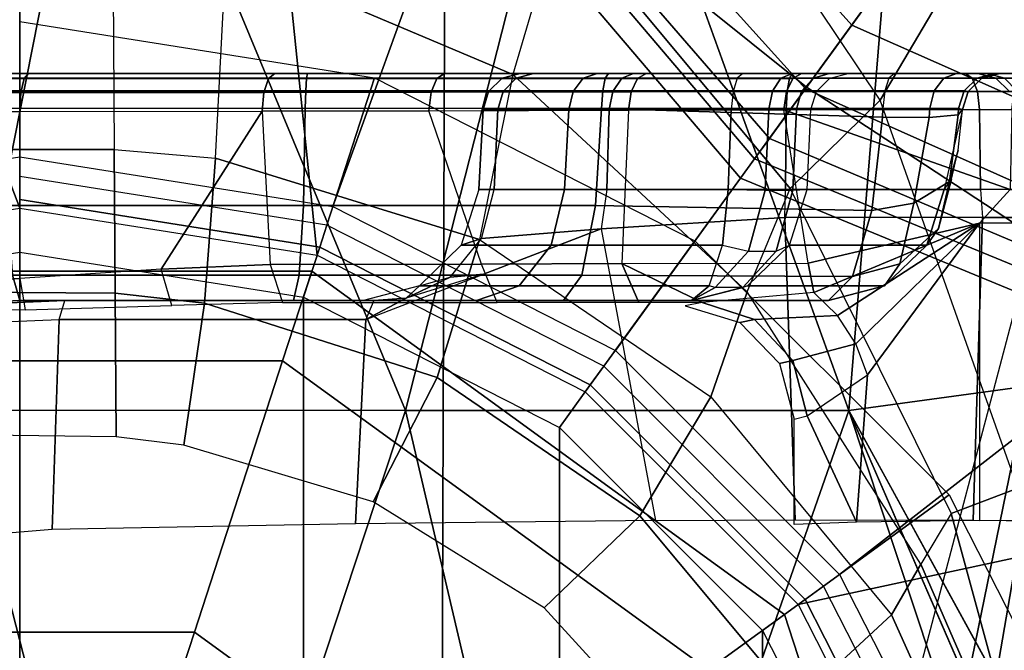
# Model space of a CAD drawing. Units: inches. Extents: x -96 to 96, y -58 to 55.
# Drawn here: x -49 to -48, y 10 to 11 of the extents above; entities that cross this region are included whole.
import ezdxf

# ---------------------------------------------------------------- set-up
doc = ezdxf.new("R2010")
doc.units = ezdxf.units.IN
doc.header["$MEASUREMENT"] = 0
for name, color, linetype in [('SEAT-BASE', 5, 'Continuous'), ('SEAT-CHASSIS', 5, 'Continuous'), ('SEAT-FABRIC', 5, 'Continuous'), ('SEAT-SHAFT', 5, 'Continuous')]:
    doc.layers.add(name, color=color, linetype=linetype)

# ---------------------------------------------------------------- blocks, each defined once
blk = doc.blocks.new('1COSM_HIGHBACK_ARMS_0T')
at = {"layer": 'SEAT-BASE'}
for points in [[(-0.9527, -0.3095, 5.398), (-1.4781, -0.7326, 5.2912), (-1.6264, -0.2761, 5.2912), (-1.0017, 0, 5.398)], [(-0.9527, -0.3095, 5.398), (-1.4781, -0.7326, 5.2912), (-0.8104, -0.5888, 5.398)], [(-1.1917, -0.8833, 7.9388), (-0.8535, -0.6201, 8.0604), (-1.0034, -0.326, 8.0604), (-1.3796, -0.4483, 7.9511)], [(-0.8104, -0.5888, 5.398), (-1.4781, -0.7326, 5.2912), (-0.7503, -1.0327, 5.3528), (-0.5888, -0.8104, 5.398)], [(-1.1917, -0.8833, 7.9388), (-0.8192, -1.1275, 7.9653), (-0.6201, -0.8535, 8.0604), (-0.8535, -0.6201, 8.0604)], [(-0.7651, -1.0531, 6.6133), (-0.7503, -1.0327, 5.3528), (-1.4781, -0.7326, 5.2912), (-1.4673, -0.7642, 6.5295)], [(-0.7806, -1.0743, 7.1772), (-0.7651, -1.0531, 6.6133), (-1.4673, -0.7642, 6.5295), (-1.4106, -0.8079, 7.024)], [(-0.818, -1.1258, 7.4371), (-0.7806, -1.0743, 7.1772), (-1.4106, -0.8079, 7.024), (-1.319, -0.9023, 7.3408)], [(-0.3095, -0.9527, 5.398), (-0.5888, -0.8104, 5.398), (-0.7503, -1.0327, 5.3528), (-0.24, -1.6322, 5.2912)], [(-0.326, -1.0034, 8.0604), (-0.6201, -0.8535, 8.0604), (-0.8192, -1.1275, 7.9653), (-0.4718, -1.4063, 7.9388)], [(-1.1917, -0.8833, 7.9388), (-1.2405, -1.2418, 7.8643), (-0.9844, -1.355, 7.8864), (-0.8192, -1.1275, 7.9653)], [(-0.8662, -1.1922, 7.541), (-0.818, -1.1258, 7.4371), (-1.319, -0.9023, 7.3408), (-1.266, -1.015, 7.4928)], [(0.24, -1.6322, 5.2912), (0, -1.0017, 5.398), (-0.3095, -0.9527, 5.398), (-0.24, -1.6322, 5.2912)], [(0.24, -1.6322, 5.2912), (0.3095, -0.9527, 5.398), (0, -1.0017, 5.398)], [(0, -1.4506, 7.9511), (0, -1.055, 8.0604), (-0.326, -1.0034, 8.0604), (-0.4718, -1.4063, 7.9388)], [(0.4718, -1.4063, 7.9388), (0.326, -1.0034, 8.0604), (0, -1.055, 8.0604), (0, -1.4506, 7.9511)], [(-0.9582, -1.3188, 7.612), (-0.8662, -1.1922, 7.541), (-1.266, -1.015, 7.4928), (-1.2437, -1.1998, 7.5917)], [(-0.2734, -1.6316, 6.5295), (-0.24, -1.6322, 5.2912), (-0.7503, -1.0327, 5.3528), (-0.7651, -1.0531, 6.6133)], [(-0.3324, -1.5912, 7.024), (-0.2734, -1.6316, 6.5295), (-0.7651, -1.0531, 6.6133), (-0.7806, -1.0743, 7.1772)], [(-0.4505, -1.5333, 7.3408), (-0.3324, -1.5912, 7.024), (-0.7806, -1.0743, 7.1772), (-0.818, -1.1258, 7.4371)], [(-0.8192, -1.1275, 7.9653), (-0.9844, -1.355, 7.8864), (-0.7977, -1.5635, 7.8643), (-0.4718, -1.4063, 7.9388)], [(-0.5741, -1.5177, 7.4928), (-0.4505, -1.5333, 7.3408), (-0.818, -1.1258, 7.4371), (-0.8662, -1.1922, 7.541)], [(-0.7568, -1.5536, 7.5917), (-0.5741, -1.5177, 7.4928), (-0.8662, -1.1922, 7.541), (-0.9582, -1.3188, 7.612)]]:
    blk.add_3dface(points, dxfattribs=at)
at = {"layer": 'SEAT-CHASSIS'}
for points in [[(-0.587, 0, 17.815), (-1.0855, -0.1189, 17.7036), (-0.8632, -0.791, 17.7481)], [(-0.587, 0, 17.815), (-0.8632, -0.791, 17.7481), (-0.4015, -0.791, 17.8303)], [(-0.587, 0, 17.815), (-0.4015, -0.791, 17.8303), (-0.1409, 0, 17.8747)], [(-0.1409, 0, 17.8747), (-0.4015, -0.791, 17.8303), (0.0616, -0.7911, 17.8722)], [(0.0616, -0.7911, 17.8722), (0.3056, 0, 17.8972), (-0.1409, 0, 17.8747)], [(-1.0855, -0.1189, 17.7036), (-1.1401, -0.153, 17.6884), (-0.8632, -0.791, 17.7481)], [(-1.2031, -0.1704, 17.6712), (-1.3233, -0.8538, 17.6254), (-0.8632, -0.791, 17.7481)], [(-1.0249, -0.3174, 13.2809), (-0.9077, -0.5782, 13.3331), (-0.8083, -0.486, 13.4132), (-0.9081, -0.265, 13.3668)], [(-0.9968, -0.2807, 16.6191), (-1.1572, -0.2789, 16.5312), (-1.1685, -1.3993, 16.5054), (-0.9965, -0.3973, 16.618)], [(-1.0613, -0.3477, 13.2532), (-0.9382, -0.631, 13.3054), (-0.9077, -0.5782, 13.3331), (-1.0249, -0.3174, 13.2809)], [(-1.0613, -0.3477, 13.2532), (-1.1109, -0.3591, 13.2332), (-1.0389, -0.71, 13.2478), (-0.9698, -0.6837, 13.2786)], [(-0.9698, -0.6837, 13.2786), (-0.9698, -0.6837, 13.2786), (-0.9382, -0.631, 13.3054), (-1.0613, -0.3477, 13.2532)], [(-1.1685, -1.3993, 16.5054), (-1.1685, -1.3993, 16.5054), (-0.9751, -0.4532, 16.6286), (-0.9965, -0.3973, 16.618)], [(-0.6909, -0.4265, 13.502), (-0.5459, -0.5853, 13.5706), (-0.6456, -0.6813, 13.4861), (-0.8083, -0.486, 13.4132)], [(-0.9249, -0.4757, 16.6546), (-0.9249, -0.4757, 16.6546), (-0.9751, -0.4532, 16.6286), (-1.1685, -1.3993, 16.5054)], [(-1.1685, -1.3993, 16.5054), (-0.9249, -0.4757, 16.6546), (-0.4398, -0.4757, 16.8864), (-0.4429, -1.3992, 16.8688)], [(-0.4429, -1.3992, 16.8688), (-0.4398, -0.4757, 16.8864), (0.3116, -0.4756, 17.1698), (0.3161, -1.3992, 17.1557)], [(-0.8083, -0.486, 13.4132), (-0.6456, -0.6813, 13.4861), (-0.7196, -0.8052, 13.4143), (-0.9077, -0.5782, 13.3331)], [(-0.9382, -0.631, 13.3054), (-0.7574, -0.9146, 13.3699), (-0.7196, -0.8052, 13.4143), (-0.9077, -0.5782, 13.3331)], [(-0.5459, -0.5853, 13.5706), (-0.3679, -0.6956, 13.6507), (-0.4347, -0.8251, 13.5771), (-0.6456, -0.6813, 13.4861)], [(-0.8019, -1.0221, 13.3271), (-0.9698, -0.6837, 13.2786), (-0.9382, -0.631, 13.3054), (-0.7574, -0.9146, 13.3699)], [(-0.041, -0.8858, 15.9277), (-0.0339, -0.6669, 15.9239), (0.2994, -0.6393, 15.7805), (0.297, -0.8718, 15.7813)], [(-0.9991, -0.986, 13.5166), (-0.9991, -0.6763, 13.5165), (-1.2314, -0.677, 13.4661), (-1.2301, -0.986, 13.466)], [(-1.0022, -0.9918, 16.3208), (-0.9924, -0.6767, 16.3254), (-1.1651, -0.6749, 16.2024), (-1.168, -0.9918, 16.1972)], [(-0.9991, -0.986, 13.5165), (-0.9991, -0.6763, 13.5165), (-0.871, -0.6746, 13.6343), (-0.8824, -0.828, 13.6186)], [(-0.8824, -0.828, 13.6186), (-0.8824, -0.828, 13.6186), (-0.871, -0.6746, 13.6343), (-0.8197, -0.7853, 13.7389)], [(-0.8197, -0.7853, 13.7389), (-0.871, -0.6746, 13.6343), (-0.8062, -0.6722, 13.7957), (-0.8062, -0.7819, 13.7957)], [(-0.6053, -0.98, 16.2609), (-0.6618, -0.6763, 16.2961), (-0.8071, -0.677, 16.3455), (-0.7965, -0.9918, 16.343)], [(-0.6053, -0.98, 16.2609), (-0.6618, -0.6763, 16.2961), (-0.3497, -0.673, 16.1068), (-0.3602, -0.8858, 16.1132)], [(-0.3602, -0.8858, 16.1132), (-0.3497, -0.673, 16.1068), (-0.0339, -0.6669, 15.9239), (-0.041, -0.8858, 15.9277)], [(-0.9698, -0.6837, 13.2786), (-1.0389, -0.71, 13.2478), (-0.8956, -1.1139, 13.2844), (-0.8019, -1.0221, 13.3271)], [(-0.7965, -0.9918, 16.343), (-0.8071, -0.677, 16.3455), (-0.9924, -0.6767, 16.3254), (-1.0022, -0.9918, 16.3208)], [(-0.6456, -0.6813, 13.4861), (-0.4347, -0.8251, 13.5771), (-0.4786, -0.969, 13.5147), (-0.7196, -0.8052, 13.4143)], [(-0.3679, -0.6956, 13.6507), (-0.1708, -0.7548, 13.7333), (-0.1923, -0.9027, 13.6766), (-0.4347, -0.8251, 13.5771)], [(-0.8956, -1.1139, 13.2844), (-0.8956, -1.1139, 13.2844), (-1.0389, -1.3566, 13.2478), (-1.0389, -0.71, 13.2478)], [(-0.1708, -0.7548, 13.7333), (-0.1005, -0.7633, 13.761), (-0.0993, -0.9129, 13.7132), (-0.1923, -0.9027, 13.6766)], [(0.0546, -0.914, 13.7729), (-0.0993, -0.9129, 13.7132), (-0.1005, -0.7633, 13.761), (0.034, -0.7653, 13.814)], [(-0.8197, -0.7853, 13.7389), (-0.8824, -0.828, 13.6186), (-0.8705, -0.8603, 13.6255), (-0.8047, -0.8428, 13.7366)], [(-0.8062, -0.7819, 13.7957), (-0.8197, -0.7853, 13.7389), (-0.8047, -0.8428, 13.7366), (-0.7908, -0.8397, 13.796)], [(-1.3233, -0.8538, 17.6254), (-0.9243, -1.5384, 17.7076), (-0.8632, -0.791, 17.7481)], [(-0.8632, -0.791, 17.7481), (-0.9243, -1.5384, 17.7076), (-0.5926, -1.5409, 17.7709)], [(-0.8632, -0.791, 17.7481), (-0.5926, -1.5409, 17.7709), (-0.4015, -0.791, 17.8303)], [(-0.4015, -0.791, 17.8303), (-0.5926, -1.5409, 17.7709), (-0.0881, -1.5462, 17.8262)], [(0.0616, -0.7911, 17.8722), (-0.4015, -0.791, 17.8303), (-0.0881, -1.5462, 17.8262)], [(0.0616, -0.7911, 17.8722), (-0.0881, -1.5462, 17.8262), (0.2565, -1.5505, 17.8387)], [(-0.7574, -0.9146, 13.3699), (-0.5132, -1.1409, 13.4539), (-0.4786, -0.969, 13.5147), (-0.7196, -0.8052, 13.4143)], [(-0.8705, -0.8603, 13.6255), (-0.8705, -0.8603, 13.6255), (-0.9991, -0.986, 13.5166), (-0.8824, -0.828, 13.6186)], [(-0.4347, -0.8251, 13.5771), (-0.1923, -0.9027, 13.6766), (-0.2037, -1.0536, 13.6249), (-0.4786, -0.969, 13.5147)], [(-0.7908, -0.8397, 13.796), (-0.8047, -0.8428, 13.7366), (-0.7649, -0.8858, 13.7259), (-0.7496, -0.8826, 13.7915)], [(-0.8047, -0.8428, 13.7366), (-0.8705, -0.8603, 13.6255), (-0.8514, -0.8898, 13.6254), (-0.7649, -0.8858, 13.7259)], [(-1.3233, -0.8538, 17.6254), (-1.3157, -1.5369, 17.6045), (-0.9243, -1.5384, 17.7076)], [(-0.8514, -0.8898, 13.6254), (-0.8514, -0.8898, 13.6254), (-0.9991, -0.986, 13.5166), (-0.8705, -0.8603, 13.6255)], [(-0.041, -0.8858, 15.9277), (-0.0469, -0.9055, 15.9085), (0.2995, -0.8907, 15.7606), (0.297, -0.8718, 15.7813)], [(-0.8267, -0.9139, 13.6183), (-0.8267, -0.9139, 13.6183), (-0.9991, -0.986, 13.5166), (-0.8514, -0.8898, 13.6254)], [(-0.7649, -0.8858, 13.7259), (-0.8514, -0.8898, 13.6254), (-0.8267, -0.9139, 13.6183), (-0.7105, -0.9032, 13.7093)], [(-0.7496, -0.8826, 13.7915), (-0.7649, -0.8858, 13.7259), (-0.7105, -0.9032, 13.7093), (-0.6929, -0.8998, 13.7832)], [(-0.4023, -0.908, 16.1197), (-0.4023, -0.908, 16.1197), (-0.3602, -0.8858, 16.1132), (-0.4828, -0.9329, 16.1871)], [(-0.3688, -0.9055, 16.0954), (-0.3688, -0.9055, 16.0954), (-0.3602, -0.8858, 16.1132), (-0.4023, -0.908, 16.1197)], [(-0.3688, -0.9055, 16.0954), (-0.3602, -0.8858, 16.1132), (-0.041, -0.8858, 15.9277), (-0.0469, -0.9055, 15.9085)], [(0.291, -0.8916, 14.5245), (0.2995, -0.8907, 15.7606), (-0.0469, -0.9055, 15.9085), (0, -0.9055, 14.4787)], [(0.0074, -0.9318, 14.3756), (0.3174, -0.9181, 14.4184), (0.291, -0.8916, 14.5245), (0, -0.9055, 14.4787)], [(-0.1583, -0.9003, 13.9482), (-0.1474, -0.938, 13.9221), (-0.2607, -0.943, 13.8838), (-0.2736, -0.9034, 13.9186)], [(0, -0.9284, 13.9623), (-0.0057, -0.8957, 13.9791), (-0.1583, -0.9003, 13.9482), (-0.1474, -0.938, 13.9221)], [(0.1112, -0.8953, 13.9999), (0.1151, -0.9222, 13.9899), (0, -0.9284, 13.9623), (-0.0057, -0.8957, 13.9791)], [(-0.9162, -0.9435, 14.4997), (-0.867, -0.9303, 14.4838), (-0.842, -0.9055, 14.5815), (-0.9004, -0.9208, 14.5909)], [(-0.7578, -0.9208, 15.4806), (-0.9004, -0.9208, 14.5909), (-0.842, -0.9055, 14.5815), (-0.6993, -0.9055, 15.4712)], [(-0.867, -0.9303, 14.4838), (-0.5851, -0.9318, 14.4094), (-0.566, -0.9055, 14.5111), (-0.842, -0.9055, 14.5815)], [(-0.566, -0.9055, 14.5111), (-0.4756, -0.9055, 15.6192), (-0.6993, -0.9055, 15.4712), (-0.842, -0.9055, 14.5815)], [(-0.6269, -0.9438, 13.7127), (-0.8209, -0.9443, 13.6075), (-0.8267, -0.9139, 13.6183), (-0.7105, -0.9032, 13.7093)], [(-0.7528, -0.9191, 15.4877), (-0.7528, -0.9191, 15.4877), (-0.6993, -0.9055, 15.4712), (-0.7578, -0.9208, 15.4806)], [(-0.7241, -0.9191, 15.5213), (-0.7241, -0.9191, 15.5213), (-0.6993, -0.9055, 15.4712), (-0.7528, -0.9191, 15.4877)], [(-0.7178, -0.9208, 15.5274), (-0.7178, -0.9208, 15.5274), (-0.6993, -0.9055, 15.4712), (-0.7241, -0.9191, 15.5213)], [(-0.4756, -0.9055, 15.6192), (-0.6993, -0.9055, 15.4712), (-0.7178, -0.9208, 15.5274), (-0.52, -0.9208, 15.6582)], [(-0.6445, -0.9032, 13.7453), (-0.6445, -0.9032, 13.7453), (-0.6269, -0.9438, 13.7127), (-0.7105, -0.9032, 13.7093)], [(-0.497, -0.9033, 13.8219), (-0.4807, -0.9434, 13.7886), (-0.6269, -0.9438, 13.7127), (-0.6445, -0.9032, 13.7453)], [(-0.5851, -0.9318, 14.4094), (-0.2909, -0.9318, 14.3735), (-0.2849, -0.9055, 14.4768), (-0.566, -0.9055, 14.5111)], [(-0.358, -0.9055, 15.8605), (-0.2849, -0.9055, 14.4768), (-0.566, -0.9055, 14.5111), (-0.4756, -0.9055, 15.6192)], [(-0.358, -0.9055, 15.8605), (-0.4756, -0.9055, 15.6192), (-0.52, -0.9208, 15.6582), (-0.4162, -0.9208, 15.8715)], [(-0.2607, -0.943, 13.8838), (-0.2736, -0.9034, 13.9186), (-0.497, -0.9033, 13.8219), (-0.4807, -0.9434, 13.7886)], [(-0.4828, -0.9329, 16.1871), (-0.4828, -0.9329, 16.1871), (-0.4023, -0.908, 16.1197), (-0.448, -0.9297, 16.1032)], [(-0.4023, -0.908, 16.1197), (-0.4023, -0.908, 16.1197), (-0.4162, -0.9208, 15.8715), (-0.448, -0.9297, 16.1032)], [(-0.358, -0.9055, 15.8605), (-0.3688, -0.9055, 16.0954), (-0.4023, -0.908, 16.1197), (-0.4162, -0.9208, 15.8715)], [(-0.3688, -0.9055, 16.0954), (-0.3688, -0.9055, 16.0954), (-0.358, -0.9055, 15.8605), (-0.0469, -0.9055, 15.9085)], [(-0.2849, -0.9055, 14.4768), (0, -0.9055, 14.4787), (-0.0469, -0.9055, 15.9085), (-0.358, -0.9055, 15.8605)], [(-0.2909, -0.9318, 14.3735), (0.0074, -0.9318, 14.3756), (0, -0.9055, 14.4787), (-0.2849, -0.9055, 14.4768)], [(-0.1923, -0.9027, 13.6766), (-0.0993, -0.9129, 13.7132), (-0.0982, -1.0626, 13.6659), (-0.2037, -1.0536, 13.6249)], [(0, -1.1024, 13.9623), (0, -0.9284, 13.9623), (0.4678, -0.9055, 14.0745), (0.7595, -1.1024, 14.1444)], [(-0.8209, -0.9443, 13.6075), (-0.8209, -0.9443, 13.6075), (-0.9991, -0.986, 13.5166), (-0.8267, -0.9139, 13.6183)], [(-0.9565, -0.9805, 14.5272), (-0.9162, -0.9435, 14.4997), (-0.9004, -0.9208, 14.5909), (-0.9442, -0.9629, 14.5979)], [(-0.8015, -0.9629, 15.4876), (-0.9442, -0.9629, 14.5979), (-0.9004, -0.9208, 14.5909), (-0.7578, -0.9208, 15.4806)], [(-0.8019, -1.0221, 13.3271), (-0.5628, -1.3095, 13.3939), (-0.5132, -1.1409, 13.4539), (-0.7574, -0.9146, 13.3699)], [(-0.7578, -0.9208, 15.4806), (-0.7528, -0.9191, 15.4877), (-0.7874, -0.9567, 15.5172), (-0.8015, -0.9629, 15.4876)], [(-0.7528, -0.9191, 15.4877), (-0.7241, -0.9191, 15.5213), (-0.7587, -0.9567, 15.5508), (-0.7874, -0.9567, 15.5172)], [(-0.52, -0.9208, 15.6582), (-0.7178, -0.9208, 15.5274), (-0.7317, -0.9629, 15.5695), (-0.5534, -0.9629, 15.6875)], [(-0.4162, -0.9208, 15.8715), (-0.52, -0.9208, 15.6582), (-0.5534, -0.9629, 15.6875), (-0.4597, -0.9629, 15.8797)], [(-0.4162, -0.9208, 15.8715), (-0.448, -0.9297, 16.1032), (-0.4806, -0.97, 16.0914), (-0.4597, -0.9629, 15.8797)], [(0.0754, -1.0626, 13.7314), (-0.0982, -1.0626, 13.6659), (-0.0993, -0.9129, 13.7132), (0.0546, -0.914, 13.7729)], [(-0.9308, -1.0067, 14.4299), (-0.8872, -0.9992, 14.4088), (-0.867, -0.9303, 14.4838), (-0.9162, -0.9435, 14.4997)], [(-0.8872, -0.9992, 14.4088), (-0.5995, -1.0043, 14.3325), (-0.5851, -0.9318, 14.4094), (-0.867, -0.9303, 14.4838)], [(-0.4806, -0.97, 16.0914), (-0.6053, -0.98, 16.2609), (-0.4828, -0.9329, 16.1871), (-0.448, -0.9297, 16.1032)], [(-0.5995, -1.0043, 14.3325), (-0.2954, -1.0043, 14.2953), (-0.2909, -0.9318, 14.3735), (-0.5851, -0.9318, 14.4094)], [(-0.2954, -1.0043, 14.2953), (0.013, -1.0043, 14.2975), (0.0074, -0.9318, 14.3756), (-0.2909, -0.9318, 14.3735)], [(-0.2523, -1.1026, 13.8878), (-0.1474, -0.938, 13.9221), (0, -0.9284, 13.9623), (0, -1.1024, 13.9623)], [(-0.4807, -0.9434, 13.7886), (-0.4259, -1.103, 13.8176), (-0.2523, -1.1026, 13.8878), (-0.2607, -0.943, 13.8838)], [(-0.2523, -1.1026, 13.8878), (-0.2523, -1.1026, 13.8878), (-0.2607, -0.943, 13.8838), (-0.1474, -0.938, 13.9221)], [(-1.0311, -1.0212, 13.5068), (-0.9991, -0.986, 13.5165), (-0.8209, -0.9443, 13.6075), (-0.7955, -1.1041, 13.6292)], [(-0.9678, -1.0294, 14.4729), (-0.9308, -1.0067, 14.4299), (-0.9162, -0.9435, 14.4997), (-0.9565, -0.9805, 14.5272)], [(-0.8209, -0.9443, 13.6075), (-0.7955, -1.1041, 13.6292), (-0.6338, -1.1037, 13.715), (-0.6269, -0.9438, 13.7127)], [(-0.6338, -1.1037, 13.715), (-0.6269, -0.9438, 13.7127), (-0.4807, -0.9434, 13.7886), (-0.4259, -1.103, 13.8176)], [(-0.9699, -1.0319, 14.5573), (-0.9565, -0.9805, 14.5272), (-0.9442, -0.9629, 14.5979), (-0.9623, -1.0212, 14.6008)], [(-0.8197, -1.0212, 15.4905), (-0.9623, -1.0212, 14.6008), (-0.9442, -0.9629, 14.5979), (-0.8015, -0.9629, 15.4876)], [(-0.7874, -0.9567, 15.5172), (-0.8015, -0.9629, 15.4876), (-0.8197, -1.0212, 15.4905), (-0.8049, -1.0202, 15.5321)], [(-0.7587, -0.9567, 15.5508), (-0.7874, -0.9567, 15.5172), (-0.8049, -1.0202, 15.5321), (-0.7762, -1.0202, 15.5657)], [(-0.7317, -0.9629, 15.5695), (-0.7587, -0.9567, 15.5508), (-0.7762, -1.0202, 15.5657), (-0.7375, -1.0212, 15.587)], [(-0.5534, -0.9629, 15.6875), (-0.7317, -0.9629, 15.5695), (-0.7375, -1.0212, 15.587), (-0.5672, -1.0212, 15.6996)], [(-0.4597, -0.9629, 15.8797), (-0.5534, -0.9629, 15.6875), (-0.5672, -1.0212, 15.6996), (-0.4778, -1.0212, 15.8831)], [(-0.4597, -0.9629, 15.8797), (-0.4806, -0.97, 16.0914), (-0.494, -1.0212, 16.0866), (-0.4778, -1.0212, 15.8831)], [(-0.4806, -0.97, 16.0914), (-0.494, -1.0212, 16.0866), (-0.6113, -1.0212, 16.2537), (-0.6053, -0.98, 16.2609)], [(-0.2149, -1.2673, 13.5566), (-0.5132, -1.1409, 13.4539), (-0.4786, -0.969, 13.5147), (-0.2037, -1.0536, 13.6249)], [(-0.9768, -1.0619, 14.5239), (-0.9678, -1.0294, 14.4729), (-0.9565, -0.9805, 14.5272), (-0.9699, -1.0319, 14.5573)], [(-0.6113, -1.0212, 16.2537), (-0.6053, -0.98, 16.2609), (-0.7965, -0.9918, 16.343), (-0.7973, -1.0212, 16.3379)], [(-1.2363, -1.0212, 13.4727), (-1.2301, -0.986, 13.466), (-0.9991, -0.986, 13.5165), (-1.0311, -1.0212, 13.5068)], [(-1.0003, -1.0212, 16.316), (-1.0022, -0.9918, 16.3208), (-1.168, -0.9918, 16.1972), (-1.164, -1.0212, 16.194)], [(-0.7965, -0.9918, 16.343), (-0.7973, -1.0212, 16.3379), (-1.0003, -1.0212, 16.316), (-1.0022, -0.9918, 16.3208)], [(-0.9468, -1.096, 14.4035), (-0.8982, -1.0963, 14.3738), (-0.8872, -0.9992, 14.4088), (-0.9308, -1.0067, 14.4299)], [(-0.8982, -1.0963, 14.3738), (-0.6058, -1.1054, 14.2989), (-0.5995, -1.0043, 14.3325), (-0.8872, -0.9992, 14.4088)], [(-0.6058, -1.1054, 14.2989), (-0.2973, -1.1054, 14.2612), (-0.2954, -1.0043, 14.2953), (-0.5995, -1.0043, 14.3325)], [(-0.2973, -1.1054, 14.2612), (0.0154, -1.1054, 14.2634), (0.013, -1.0043, 14.2975), (-0.2954, -1.0043, 14.2953)], [(-0.9768, -1.0989, 14.4519), (-0.9468, -1.096, 14.4035), (-0.9308, -1.0067, 14.4299), (-0.9678, -1.0294, 14.4729)], [(-1.0003, -1.0212, 16.316), (-0.999, -1.1044, 16.3118), (-1.161, -1.1044, 16.1907), (-1.164, -1.0212, 16.194)], [(-1.0329, -1.1044, 13.5107), (-1.0329, -1.1044, 13.5107), (-1.0311, -1.0212, 13.5068), (-0.7955, -1.1041, 13.6292)], [(-0.7973, -1.0212, 16.3379), (-0.798, -1.1044, 16.3336), (-0.999, -1.1044, 16.3118), (-1.0003, -1.0212, 16.316)], [(-0.9816, -1.1044, 14.5085), (-0.9623, -1.0212, 14.6008), (-0.8197, -1.0212, 15.4905), (-0.8236, -1.1044, 15.4938)], [(-0.9623, -1.0212, 14.6008), (-0.9699, -1.0319, 14.5573), (-0.9768, -1.0619, 14.5239), (-0.9816, -1.1044, 14.5085)], [(-0.8019, -1.0221, 13.3271), (-0.8956, -1.1139, 13.2844), (-0.6594, -1.4671, 13.3447), (-0.5628, -1.3095, 13.3939)], [(-0.8197, -1.0212, 15.4905), (-0.8236, -1.1044, 15.4938), (-0.8087, -1.1047, 15.5356), (-0.8049, -1.0202, 15.5321)], [(-0.8049, -1.0202, 15.5321), (-0.8087, -1.1047, 15.5356), (-0.7798, -1.1047, 15.5694), (-0.7762, -1.0202, 15.5657)], [(-0.6113, -1.0212, 16.2537), (-0.6138, -1.1044, 16.25), (-0.798, -1.1044, 16.3336), (-0.7973, -1.0212, 16.3379)], [(-0.7762, -1.0202, 15.5657), (-0.7798, -1.1047, 15.5694), (-0.7407, -1.1044, 15.5905), (-0.7375, -1.0212, 15.587)], [(-0.7375, -1.0212, 15.587), (-0.7407, -1.1044, 15.5905), (-0.5715, -1.1044, 15.7013), (-0.5672, -1.0212, 15.6996)], [(-0.494, -1.0212, 16.0866), (-0.4978, -1.1044, 16.0844), (-0.6138, -1.1044, 16.25), (-0.6113, -1.0212, 16.2537)], [(-0.5672, -1.0212, 15.6996), (-0.5715, -1.1044, 15.7013), (-0.4823, -1.1044, 15.8827), (-0.4778, -1.0212, 15.8831)], [(-0.4778, -1.0212, 15.8831), (-0.4823, -1.1044, 15.8827), (-0.4978, -1.1044, 16.0844), (-0.494, -1.0212, 16.0866)], [(-0.9816, -1.1044, 14.5085), (-0.9768, -1.0989, 14.4519), (-0.9678, -1.0294, 14.4729), (-0.9768, -1.0619, 14.5239)], [(-0.2149, -1.2673, 13.5566), (-0.0968, -1.2845, 13.5971), (-0.0982, -1.0626, 13.6659), (-0.2037, -1.0536, 13.6249)], [(0.1079, -1.293, 13.6657), (-0.0968, -1.2845, 13.5971), (-0.0982, -1.0626, 13.6659), (0.0754, -1.0626, 13.7314)], [(-0.9768, -1.0989, 14.4519), (-0.9773, -1.1054, 14.4515), (-0.9474, -1.1056, 14.4027), (-0.9468, -1.096, 14.4035)], [(-0.9468, -1.096, 14.4035), (-0.9474, -1.1056, 14.4027), (-0.8986, -1.1054, 14.373), (-0.8982, -1.0963, 14.3738)], [(-0.8986, -1.1054, 14.373), (-0.8986, -1.1054, 14.373), (-0.6058, -1.1054, 14.2989), (-0.8982, -1.0963, 14.3738)], [(-0.999, -1.1044, 16.3118), (-1.161, -1.1044, 16.1907), (-1.1563, -1.1232, 16.1871), (-0.9969, -1.1232, 16.3063)], [(-0.7955, -1.1041, 13.6292), (-1.0329, -1.1044, 13.5107), (-1.0354, -1.1232, 13.5161), (-0.7983, -1.1231, 13.6343)], [(-0.798, -1.1044, 16.3336), (-0.999, -1.1044, 16.3118), (-0.9969, -1.1232, 16.3063), (-0.7989, -1.1232, 16.3277)], [(-0.8294, -1.1232, 15.4947), (-0.9874, -1.1232, 14.5094), (-0.9816, -1.1044, 14.5085), (-0.8236, -1.1044, 15.4938)], [(-0.9874, -1.1232, 14.5094), (-0.9832, -1.1238, 14.4495), (-0.9773, -1.1054, 14.4515), (-0.9816, -1.1044, 14.5085)], [(-0.9832, -1.1238, 14.4495), (-0.9519, -1.1239, 14.3983), (-0.9474, -1.1056, 14.4027), (-0.9773, -1.1054, 14.4515)], [(-0.9816, -1.1044, 14.5085), (-0.9816, -1.1044, 14.5085), (-0.9773, -1.1054, 14.4515), (-0.9768, -1.0989, 14.4519)], [(-0.9519, -1.1239, 14.3983), (-0.9005, -1.1238, 14.367), (-0.8986, -1.1054, 14.373), (-0.9474, -1.1056, 14.4027)], [(-0.607, -1.1238, 14.2928), (-0.9005, -1.1238, 14.367), (-0.8986, -1.1054, 14.373), (-0.6058, -1.1054, 14.2989)], [(-0.8087, -1.1047, 15.5356), (-0.8236, -1.1044, 15.4938), (-0.8294, -1.1232, 15.4947), (-0.8139, -1.1234, 15.5387)], [(-0.7798, -1.1047, 15.5694), (-0.8087, -1.1047, 15.5356), (-0.8139, -1.1234, 15.5387), (-0.7836, -1.1234, 15.574)], [(-0.6138, -1.1044, 16.25), (-0.798, -1.1044, 16.3336), (-0.7989, -1.1232, 16.3277), (-0.6176, -1.1232, 16.2455)], [(-0.6338, -1.1037, 13.715), (-0.7955, -1.1041, 13.6292), (-0.7983, -1.1231, 13.6343), (-0.6365, -1.1228, 13.72)], [(-0.7407, -1.1044, 15.5905), (-0.7798, -1.1047, 15.5694), (-0.7836, -1.1234, 15.574), (-0.7426, -1.1232, 15.5961)], [(-0.7407, -1.1044, 15.5905), (-0.5715, -1.1044, 15.7013), (-0.576, -1.1232, 15.7052), (-0.7426, -1.1232, 15.5961)], [(-0.4259, -1.103, 13.8176), (-0.6338, -1.1037, 13.715), (-0.6365, -1.1228, 13.72), (-0.4282, -1.1224, 13.8226)], [(-0.4978, -1.1044, 16.0844), (-0.6138, -1.1044, 16.25), (-0.6176, -1.1232, 16.2455), (-0.5034, -1.1232, 16.0824)], [(-0.2977, -1.1238, 14.255), (-0.607, -1.1238, 14.2928), (-0.6058, -1.1054, 14.2989), (-0.2973, -1.1054, 14.2612)], [(-0.5715, -1.1044, 15.7013), (-0.4823, -1.1044, 15.8827), (-0.4881, -1.1232, 15.8839), (-0.576, -1.1232, 15.7052)], [(-0.4823, -1.1044, 15.8827), (-0.4978, -1.1044, 16.0844), (-0.5034, -1.1232, 16.0824), (-0.4881, -1.1232, 15.8839)], [(-0.2523, -1.1026, 13.8878), (-0.4259, -1.103, 13.8176), (-0.4282, -1.1224, 13.8226), (-0.2541, -1.1222, 13.8928)], [(0.0159, -1.1238, 14.2572), (-0.2977, -1.1238, 14.255), (-0.2973, -1.1054, 14.2612), (0.0154, -1.1054, 14.2634)], [(0, -1.1024, 13.9623), (-0.2523, -1.1026, 13.8878), (-0.2541, -1.1222, 13.8928), (-0.0012, -1.122, 13.9675)], [(0.7595, -1.1024, 14.1444), (0, -1.1024, 13.9623), (-0.0012, -1.122, 13.9675), (0.7583, -1.122, 14.1495)], [(-0.6594, -1.4671, 13.3447), (-0.6594, -1.4671, 13.3447), (-1.0389, -1.3566, 13.2478), (-0.8956, -1.1139, 13.2844)], [(-1.0304, -1.1232, 15.527), (-1.2241, -1.1232, 14.3185), (-1.21, -1.1368, 14.3162), (-1.0163, -1.1368, 15.5247)], [(-0.9969, -1.1232, 16.3063), (-1.1563, -1.1232, 16.1871), (-1.1451, -1.1368, 16.1783), (-0.9916, -1.1368, 16.293)], [(-0.7983, -1.1231, 13.6343), (-1.0354, -1.1232, 13.5161), (-1.0415, -1.1368, 13.529), (-0.8049, -1.1367, 13.647)], [(-1.0383, -1.1234, 15.5959), (-1.0304, -1.1232, 15.527), (-1.0163, -1.1368, 15.5247), (-1.0251, -1.1369, 15.6013)], [(-0.8435, -1.1368, 15.497), (-1.0015, -1.1368, 14.5117), (-0.9874, -1.1232, 14.5094), (-0.8294, -1.1232, 15.4947)], [(-1.0015, -1.1368, 14.5117), (-0.9967, -1.137, 14.4452), (-0.9832, -1.1238, 14.4495), (-0.9874, -1.1232, 14.5094)], [(-0.7989, -1.1232, 16.3277), (-0.9969, -1.1232, 16.3063), (-0.9916, -1.1368, 16.293), (-0.8012, -1.1368, 16.3136)], [(-0.9967, -1.137, 14.4452), (-0.9619, -1.137, 14.3882), (-0.9519, -1.1239, 14.3983), (-0.9832, -1.1238, 14.4495)], [(-0.9619, -1.137, 14.3882), (-0.9048, -1.137, 14.3535), (-0.9005, -1.1238, 14.367), (-0.9519, -1.1239, 14.3983)], [(-0.6096, -1.137, 14.2788), (-0.9048, -1.137, 14.3535), (-0.9005, -1.1238, 14.367), (-0.607, -1.1238, 14.2928)], [(-0.8139, -1.1234, 15.5387), (-0.8294, -1.1232, 15.4947), (-0.8435, -1.1368, 15.497), (-0.8263, -1.1368, 15.5458)], [(-0.7836, -1.1234, 15.574), (-0.8139, -1.1234, 15.5387), (-0.8263, -1.1368, 15.5458), (-0.7925, -1.1368, 15.5852)], [(-0.6365, -1.1228, 13.72), (-0.7983, -1.1231, 13.6343), (-0.8049, -1.1367, 13.647), (-0.6432, -1.1367, 13.7327)], [(-0.6176, -1.1232, 16.2455), (-0.7989, -1.1232, 16.3277), (-0.8012, -1.1368, 16.3136), (-0.6267, -1.1368, 16.2345)], [(-0.7426, -1.1232, 15.5961), (-0.7836, -1.1234, 15.574), (-0.7925, -1.1368, 15.5852), (-0.747, -1.1368, 15.6097)], [(-0.7426, -1.1232, 15.5961), (-0.576, -1.1232, 15.7052), (-0.5867, -1.1368, 15.7147), (-0.747, -1.1368, 15.6097)], [(-0.4282, -1.1224, 13.8226), (-0.6365, -1.1228, 13.72), (-0.6432, -1.1367, 13.7327), (-0.4341, -1.1366, 13.8357)], [(-0.5034, -1.1232, 16.0824), (-0.6176, -1.1232, 16.2455), (-0.6267, -1.1368, 16.2345), (-0.5169, -1.1368, 16.0776)], [(-0.2985, -1.137, 14.2408), (-0.6096, -1.137, 14.2788), (-0.607, -1.1238, 14.2928), (-0.2977, -1.1238, 14.255)], [(-0.576, -1.1232, 15.7052), (-0.4881, -1.1232, 15.8839), (-0.5022, -1.1368, 15.8866), (-0.5867, -1.1368, 15.7147)], [(-0.4881, -1.1232, 15.8839), (-0.5034, -1.1232, 16.0824), (-0.5169, -1.1368, 16.0776), (-0.5022, -1.1368, 15.8866)], [(-0.2541, -1.1222, 13.8928), (-0.4282, -1.1224, 13.8226), (-0.4341, -1.1366, 13.8357), (-0.2589, -1.1365, 13.9064)], [(0.0169, -1.137, 14.243), (-0.2985, -1.137, 14.2408), (-0.2977, -1.1238, 14.255), (0.0159, -1.1238, 14.2572)], [(-0.0012, -1.122, 13.9675), (-0.2541, -1.1222, 13.8928), (-0.2589, -1.1365, 13.9064), (-0.0046, -1.1365, 13.9815)], [(0.7583, -1.122, 14.1495), (-0.0012, -1.122, 13.9675), (-0.0046, -1.1365, 13.9815), (0.7549, -1.1365, 14.1636)], [(-1.0163, -1.1368, 15.5247), (-1.21, -1.1368, 14.3162), (-1.1912, -1.1417, 14.3132), (-0.9974, -1.1417, 15.5217)], [(-0.9916, -1.1368, 16.293), (-1.1451, -1.1368, 16.1783), (-1.13, -1.1417, 16.1665), (-0.9846, -1.1417, 16.2752)], [(-1.0728, -1.1368, 15.662), (-1.0251, -1.1369, 15.6013), (-1.0075, -1.1417, 15.6086), (-1.0615, -1.1417, 15.6774)], [(-0.8049, -1.1367, 13.647), (-1.0415, -1.1368, 13.529), (-1.0495, -1.1417, 13.5463), (-0.8139, -1.1417, 13.664)], [(-1.0251, -1.1369, 15.6013), (-1.0163, -1.1368, 15.5247), (-0.9974, -1.1417, 15.5217), (-1.0075, -1.1417, 15.6086)], [(-0.8624, -1.1417, 15.5), (-1.0204, -1.1417, 14.5147), (-1.0015, -1.1368, 14.5117), (-0.8435, -1.1368, 15.497)], [(-1.0204, -1.1417, 14.5147), (-1.0146, -1.1417, 14.4394), (-0.9967, -1.137, 14.4452), (-1.0015, -1.1368, 14.5117)], [(-1.0146, -1.1417, 14.4394), (-0.9752, -1.1417, 14.3749), (-0.9619, -1.137, 14.3882), (-0.9967, -1.137, 14.4452)], [(-0.8012, -1.1368, 16.3136), (-0.9916, -1.1368, 16.293), (-0.9846, -1.1417, 16.2752), (-0.8042, -1.1417, 16.2948)], [(-0.9752, -1.1417, 14.3749), (-0.9106, -1.1417, 14.3356), (-0.9048, -1.137, 14.3535), (-0.9619, -1.137, 14.3882)], [(-0.6131, -1.1417, 14.2603), (-0.9106, -1.1417, 14.3356), (-0.9048, -1.137, 14.3535), (-0.6096, -1.137, 14.2788)], [(-0.8263, -1.1368, 15.5458), (-0.8435, -1.1368, 15.497), (-0.8624, -1.1417, 15.5), (-0.8427, -1.1417, 15.5553)], [(-0.7925, -1.1368, 15.5852), (-0.8263, -1.1368, 15.5458), (-0.8427, -1.1417, 15.5553), (-0.8045, -1.1417, 15.5999)], [(-0.6432, -1.1367, 13.7327), (-0.8049, -1.1367, 13.647), (-0.8139, -1.1417, 13.664), (-0.6522, -1.1417, 13.7498)], [(-0.747, -1.1368, 15.6097), (-0.7925, -1.1368, 15.5852), (-0.8045, -1.1417, 15.5999), (-0.7528, -1.1417, 15.6279)], [(-0.6267, -1.1368, 16.2345), (-0.8012, -1.1368, 16.3136), (-0.8042, -1.1417, 16.2948), (-0.6389, -1.1417, 16.2198)], [(-0.747, -1.1368, 15.6097), (-0.5867, -1.1368, 15.7147), (-0.601, -1.1417, 15.7273), (-0.7528, -1.1417, 15.6279)], [(-0.4341, -1.1366, 13.8357), (-0.6432, -1.1367, 13.7327), (-0.6522, -1.1417, 13.7498), (-0.4421, -1.1417, 13.8535)], [(-0.5169, -1.1368, 16.0776), (-0.6267, -1.1368, 16.2345), (-0.6389, -1.1417, 16.2198), (-0.5348, -1.1417, 16.0711)], [(-0.2996, -1.1417, 14.222), (-0.6131, -1.1417, 14.2603), (-0.6096, -1.137, 14.2788), (-0.2985, -1.137, 14.2408)], [(-0.5867, -1.1368, 15.7147), (-0.5022, -1.1368, 15.8866), (-0.5209, -1.1417, 15.8902), (-0.601, -1.1417, 15.7273)], [(-0.5022, -1.1368, 15.8866), (-0.5169, -1.1368, 16.0776), (-0.5348, -1.1417, 16.0711), (-0.5209, -1.1417, 15.8902)], [(-0.2589, -1.1365, 13.9064), (-0.4341, -1.1366, 13.8357), (-0.4421, -1.1417, 13.8535), (-0.2655, -1.1417, 13.9249)], [(0.0182, -1.1417, 14.2243), (-0.2996, -1.1417, 14.222), (-0.2985, -1.137, 14.2408), (0.0169, -1.137, 14.243)], [(-0.0046, -1.1365, 13.9815), (-0.2589, -1.1365, 13.9064), (-0.2655, -1.1417, 13.9249), (-0.0092, -1.1417, 14.0006)], [(0.7549, -1.1365, 14.1636), (-0.0046, -1.1365, 13.9815), (-0.0092, -1.1417, 14.0006), (0.7503, -1.1417, 14.1827)], [(-1.2279, -1.1417, 14.2338), (-1.3007, -1.1417, 14.1854), (-1.0495, -1.1417, 13.5463), (-0.8139, -1.1417, 13.664)], [(-1.2279, -1.1417, 14.2338), (-0.9752, -1.1417, 14.3749), (-1.0146, -1.1417, 14.4394), (-1.1912, -1.1417, 14.3132)], [(-0.9752, -1.1417, 14.3749), (-0.9752, -1.1417, 14.3749), (-1.2279, -1.1417, 14.2338), (-0.9106, -1.1417, 14.3356)], [(-0.8139, -1.1417, 13.664), (-0.6522, -1.1417, 13.7498), (-0.9106, -1.1417, 14.3356), (-1.2279, -1.1417, 14.2338)], [(-0.5209, -1.1417, 15.8902), (-1.1998, -1.1417, 15.999), (-1.1746, -1.1417, 15.8193), (-0.601, -1.1417, 15.7273)], [(-1.13, -1.1417, 16.1665), (-0.5348, -1.1417, 16.0711), (-0.5209, -1.1417, 15.8902), (-1.1998, -1.1417, 15.999)], [(-1.1912, -1.1417, 14.3132), (-1.0204, -1.1417, 14.5147), (-0.8624, -1.1417, 15.5), (-0.9974, -1.1417, 15.5217)], [(-1.1912, -1.1417, 14.3132), (-1.1912, -1.1417, 14.3132), (-1.0146, -1.1417, 14.4394), (-1.0204, -1.1417, 14.5147)], [(-0.601, -1.1417, 15.7273), (-1.1746, -1.1417, 15.8193), (-1.0615, -1.1417, 15.6774), (-0.7528, -1.1417, 15.6279)], [(-0.6389, -1.1417, 16.2198), (-0.9846, -1.1417, 16.2752), (-1.13, -1.1417, 16.1665), (-0.5348, -1.1417, 16.0711)], [(-1.0615, -1.1417, 15.6774), (-0.8045, -1.1417, 15.5999), (-0.8427, -1.1417, 15.5553), (-1.0075, -1.1417, 15.6086)], [(-1.0615, -1.1417, 15.6774), (-1.0615, -1.1417, 15.6774), (-0.8045, -1.1417, 15.5999), (-0.7528, -1.1417, 15.6279)], [(-0.8427, -1.1417, 15.5553), (-1.0075, -1.1417, 15.6086), (-0.9974, -1.1417, 15.5217), (-0.8624, -1.1417, 15.5)], [(-0.8042, -1.1417, 16.2948), (-0.8042, -1.1417, 16.2948), (-0.6389, -1.1417, 16.2198), (-0.9846, -1.1417, 16.2752)], [(-0.4421, -1.1417, 13.8535), (-0.6131, -1.1417, 14.2603), (-0.9106, -1.1417, 14.3356), (-0.6522, -1.1417, 13.7498)], [(-0.2996, -1.1417, 14.222), (-0.2655, -1.1417, 13.9249), (-0.4421, -1.1417, 13.8535), (-0.6131, -1.1417, 14.2603)], [(-0.2384, -1.4799, 13.4879), (-0.5628, -1.3095, 13.3939), (-0.5132, -1.1409, 13.4539), (-0.2149, -1.2673, 13.5566)], [(-0.0092, -1.1417, 14.0006), (0.0182, -1.1417, 14.2243), (-0.2996, -1.1417, 14.222), (-0.2655, -1.1417, 13.9249)], [(0.3697, -1.1417, 14.2746), (0.7503, -1.1417, 14.1827), (-0.0092, -1.1417, 14.0006), (0.0182, -1.1417, 14.2243)]]:
    blk.add_3dface(points, dxfattribs=at)
for points, invisible_edges in [([(-1.2031, -0.1704, 17.6712), (-0.8632, -0.791, 17.7481), (-1.1401, -0.153, 17.6884)], 12), ([(-0.7241, -0.9191, 15.5213), (-0.7178, -0.9208, 15.5274), (-0.7317, -0.9629, 15.5695), (-0.7587, -0.9567, 15.5508)], 8)]:
    blk.add_3dface(points, dxfattribs=dict(at, invisible_edges=invisible_edges))
at = {"layer": 'SEAT-FABRIC'}
blk.add_3dface([(0.5398, -10.0262, 21.6834), (0.5398, 10.0262, 21.6834), (-2.407, 10.0969, 21.0637), (-2.407, -10.0969, 21.0637)], dxfattribs=at)
at = {"layer": 'SEAT-SHAFT'}
for points in [[(0, -0.9558, 0.6234), (-0.2954, -0.909, 0.6234), (-0.2954, 0.909, 0.6234), (0, 0.9558, 0.6234)], [(0.2954, -0.909, 0.6234), (0, -0.9558, 0.6234), (0, 0.9558, 0.6234), (0.2954, 0.909, 0.6234)], [(-0.2954, -0.909, 0.6234), (-0.5618, -0.7732, 0.6234), (-0.5618, 0.7732, 0.6234), (-0.2954, 0.909, 0.6234)], [(-0.5618, -0.7732, 0.6234), (-0.7732, -0.5618, 0.6234), (-0.7732, 0.5618, 0.6234), (-0.5618, 0.7732, 0.6234)], [(-0.7732, -0.5618, 0.6234), (-0.909, -0.2954, 0.6234), (-0.909, 0.2954, 0.6234), (-0.7732, 0.5618, 0.6234)], [(-0.8858, 0, 8.1391), (-0.9843, 0, 8.0407), (-0.7963, -0.5785, 8.0407), (-0.7166, -0.5207, 8.1391)], [(-0.7963, -0.5785, 8.0407), (-0.9843, 0, 8.0407), (-0.9843, 0, 7.9423), (-0.7963, -0.5785, 7.9423)], [(-0.961, -0.3123, 0.6455), (-0.8175, -0.5939, 0.6455), (-0.7732, -0.5618, 0.6234), (-0.909, -0.2954, 0.6234)], [(-0.9838, -0.3197, 0.6994), (-0.8369, -0.6081, 0.6994), (-0.8175, -0.5939, 0.6455), (-0.961, -0.3123, 0.6455)], [(-0.9675, -0.7029, 5.3638), (-1.1373, -0.3695, 5.3638), (-0.9838, -0.3197, 0.6994), (-0.8369, -0.6081, 0.6994)], [(-0.1819, -0.56, 8.1391), (-0.1703, -0.524, 8.1391), (-0.4458, -0.3239, 8.1391), (-0.4763, -0.3461, 8.1391)], [(-0.4763, -0.3461, 8.1391), (-0.7166, -0.5207, 8.1391), (-0.2737, -0.8425, 8.1391), (-0.1819, -0.56, 8.1391)], [(-0.7166, -0.5207, 8.1391), (-0.7963, -0.5785, 8.0407), (-0.3042, -0.9361, 8.0407), (-0.2737, -0.8425, 8.1391)], [(0.1819, -0.56, 8.1391), (0.1703, -0.524, 8.1391), (-0.1703, -0.524, 8.1391), (-0.1819, -0.56, 8.1391)], [(-0.8175, -0.5939, 0.6455), (-0.5939, -0.8175, 0.6455), (-0.5618, -0.7732, 0.6234), (-0.7732, -0.5618, 0.6234)], [(-0.1819, -0.56, 8.1391), (-0.2737, -0.8425, 8.1391), (0.2737, -0.8425, 8.1391), (0.1819, -0.56, 8.1391)], [(-0.3042, -0.9361, 8.0407), (-0.7963, -0.5785, 8.0407), (-0.7963, -0.5785, 7.9423), (-0.3042, -0.9361, 7.9423)], [(-0.8369, -0.6081, 0.6994), (-0.6081, -0.8369, 0.6994), (-0.5939, -0.8175, 0.6455), (-0.8175, -0.5939, 0.6455)], [(-0.7029, -0.9675, 5.3638), (-0.9675, -0.7029, 5.3638), (-0.8369, -0.6081, 0.6994), (-0.6081, -0.8369, 0.6994)], [(-0.5939, -0.8175, 0.6455), (-0.3123, -0.961, 0.6455), (-0.2954, -0.909, 0.6234), (-0.5618, -0.7732, 0.6234)], [(-0.6081, -0.8369, 0.6994), (-0.3197, -0.9838, 0.6994), (-0.3123, -0.961, 0.6455), (-0.5939, -0.8175, 0.6455)], [(-0.3695, -1.1373, 5.3638), (-0.7029, -0.9675, 5.3638), (-0.6081, -0.8369, 0.6994), (-0.3197, -0.9838, 0.6994)], [(-0.2737, -0.8425, 8.1391), (-0.3042, -0.9361, 8.0407), (0.3042, -0.9361, 8.0407), (0.2737, -0.8425, 8.1391)], [(-0.3123, -0.961, 0.6455), (0, -1.0105, 0.6455), (0, -0.9558, 0.6234), (-0.2954, -0.909, 0.6234)], [(0.3042, -0.9361, 8.0407), (-0.3042, -0.9361, 8.0407), (-0.3042, -0.9361, 7.9423), (0.3042, -0.9361, 7.9423)], [(-0.3197, -0.9838, 0.6994), (0, -1.0345, 0.6994), (0, -1.0105, 0.6455), (-0.3123, -0.961, 0.6455)], [(0, -1.1959, 5.3638), (-0.3695, -1.1373, 5.3638), (-0.3197, -0.9838, 0.6994), (0, -1.0345, 0.6994)]]:
    blk.add_3dface(points, dxfattribs=at)

msp = doc.modelspace()

# ---------------------------------------------------------------- block references
at = {"rotation": 180}
msp.add_blockref('1COSM_HIGHBACK_ARMS_0T', (-48.615, 9.819), dxfattribs=at)

doc.saveas('drawing.dxf')
